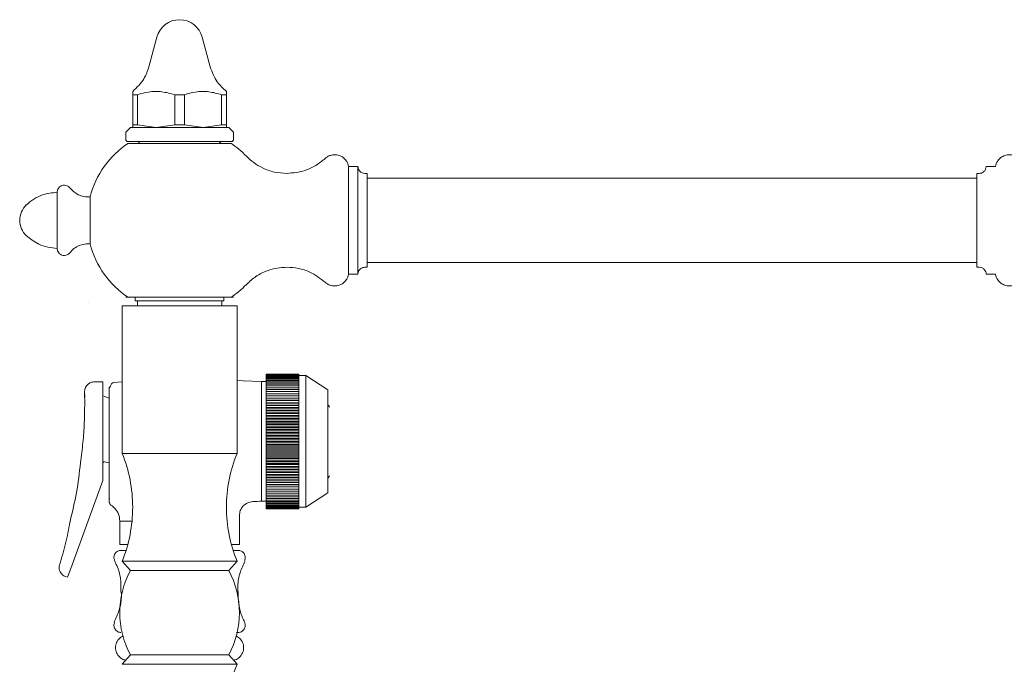
# Model space of a CAD drawing. Units: inches. Extents: x 3.4 to 54.7, y 6.5 to 51.3.
# Drawn here: x 34.4 to 42.7, y 15.8 to 21.2 of the extents above; entities that cross this region are included whole.
import ezdxf

# ---------------------------------------------------------------- set-up
doc = ezdxf.new("R2010")
doc.units = ezdxf.units.IN
doc.header["$LTSCALE"] = 2
doc.header["$MEASUREMENT"] = 0
doc.layers.add('WATERWORKS FITTING', color=7, linetype='Continuous', lineweight=9)

# ---------------------------------------------------------------- blocks, each defined once
blk = doc.blocks.new('JUMK48 SIDE')
at = {"layer": 'WATERWORKS FITTING'}
for p, q in [((-0.2569, 9.1363), (-0.1901, 9.3856)), ((0.1901, 9.3856), (0.2569, 9.1363)), ((-0.3937, 8.9016), (-0.3531, 8.9016)), ((-0.3937, 8.6487), (-0.3937, 8.9016)), ((-0.3531, 8.9016), (-0.3531, 8.6487)), ((-0.0406, 8.6487), (-0.0406, 8.9016)), ((-0.0406, 8.9016), (0.0406, 8.9016)), ((0.0406, 8.9016), (0.0406, 8.6487)), ((0.3531, 8.6487), (0.3531, 8.9016)), ((0.3531, 8.9016), (0.3937, 8.9016)), ((0.3937, 8.9016), (0.3937, 8.6487)), ((-0.4528, 8.5866), (-0.4134, 8.626)), ((-0.4134, 8.626), (0.4134, 8.626)), ((-0.3937, 8.6487), (-0.3531, 8.6487)), ((-0.3937, 8.626), (-0.3937, 8.6487)), ((-0.3531, 8.6487), (-0.1969, 8.626)), ((-0.1969, 8.626), (-0.0406, 8.6487)), ((-0.0406, 8.6487), (0.0406, 8.6487)), ((0.0406, 8.6487), (0.1969, 8.626)), ((0.1969, 8.626), (0.3531, 8.6487)), ((0.3531, 8.6487), (0.3937, 8.6487)), ((0.3937, 8.6487), (0.3937, 8.626)), ((0.4134, 8.626), (0.4528, 8.5866)), ((-0.4528, 8.5197), (-0.4528, 8.5866)), ((-0.4409, 8.5079), (-0.4528, 8.5197)), ((0.4528, 8.5197), (0.4409, 8.5079)), ((0.4528, 8.5866), (0.4528, 8.5197)), ((0.4409, 8.5079), (-0.4409, 8.5079)), ((-0.3327, 8.5079), (-0.3482, 8.4924)), ((0.3482, 8.4924), (0.3327, 8.5079)), ((1.4192, 7.3938), (1.4192, 8.2993)), ((1.498, 8.2993), (1.4192, 8.2993)), ((1.498, 8.2993), (1.498, 7.3938)), ((6.8523, 8.2993), (6.7736, 8.2993)), ((1.5767, 8.2403), (1.557, 8.2403)), ((1.5767, 8.2403), (1.5767, 7.4529)), ((6.6948, 8.2009), (1.5767, 8.2009)), ((6.6948, 7.4529), (6.6948, 8.2403)), ((6.7145, 8.2403), (6.6948, 8.2403)), ((-1.0278, 8.0828), (-1.0278, 7.6104)), ((-0.7522, 8.0434), (-0.7522, 7.8466)), ((-0.7522, 7.6497), (-0.7522, 7.8466)), ((1.557, 7.4529), (1.5767, 7.4529)), ((1.5767, 7.4922), (6.6948, 7.4922)), ((6.6948, 7.4529), (6.7145, 7.4529)), ((1.4192, 7.3938), (1.498, 7.3938)), ((6.7736, 7.3938), (6.8523, 7.3938)), ((-0.4528, 7.2008), (0.4528, 7.2008)), ((-0.372, 7.1693), (-0.372, 7.2008)), ((0.372, 7.2008), (0.372, 7.1693)), ((-0.7688, 7.155), (-0.7688, 7.155)), ((-0.4823, 7.1299), (-0.4823, 5.8898)), ((-0.4823, 7.1299), (0.4823, 7.1299)), ((0.372, 7.1693), (-0.372, 7.1693)), ((-0.3543, 7.1299), (-0.3543, 7.1693)), ((0.3543, 7.1693), (0.3543, 7.1299)), ((0.4823, 5.8898), (0.4823, 7.1299)), ((0.7264, 6.556), (1.002, 6.556)), ((0.7264, 6.5549), (0.7264, 6.556)), ((0.7264, 6.5549), (1.002, 6.5549)), ((0.7264, 6.5526), (0.7264, 6.5549)), ((0.7264, 6.5526), (1.002, 6.5526)), ((0.7264, 6.5492), (0.7264, 6.5526)), ((0.7264, 6.5492), (1.002, 6.5492)), ((0.7264, 6.5446), (0.7264, 6.5492)), ((0.7264, 6.5446), (1.002, 6.5446)), ((0.7264, 6.539), (0.7264, 6.5446)), ((0.7264, 6.539), (1.002, 6.539)), ((0.7264, 6.5322), (0.7264, 6.539)), ((1.002, 6.556), (1.002, 6.5549)), ((1.002, 6.5549), (1.002, 6.5526)), ((1.002, 6.5526), (1.002, 6.5492)), ((1.002, 6.5492), (1.002, 6.5446)), ((1.002, 6.5446), (1.002, 6.539)), ((1.002, 6.5433), (1.061, 6.5433)), ((1.002, 6.539), (1.002, 6.5322)), ((1.061, 5.437), (1.061, 6.5433)), ((1.061, 6.5433), (1.2461, 6.4232)), ((-0.7688, 6.47), (-0.7688, 6.47)), ((-0.6438, 6.4896), (-0.7194, 6.4896)), ((-0.7194, 6.4869), (-0.7194, 6.4868)), ((-0.6438, 6.4896), (-0.6438, 6.3817)), ((-0.4823, 6.4896), (-0.5539, 6.4849)), ((0.689, 5.4882), (0.689, 6.4921)), ((0.689, 6.4921), (0.7264, 6.4921)), ((0.7264, 6.5322), (1.002, 6.5322)), ((0.7264, 6.5244), (0.7264, 6.5322)), ((0.7264, 6.5244), (1.002, 6.5244)), ((0.7264, 6.5155), (0.7264, 6.5244)), ((0.7264, 6.5155), (1.002, 6.5155)), ((0.7264, 6.5055), (0.7264, 6.5155)), ((0.7264, 6.5055), (1.002, 6.5055)), ((0.7264, 6.4945), (0.7264, 6.5055)), ((0.7264, 6.4945), (1.002, 6.4945)), ((0.7264, 6.4824), (0.7264, 6.4945)), ((0.7264, 6.4824), (1.002, 6.4824)), ((0.7264, 6.4694), (0.7264, 6.4824)), ((0.7264, 6.4694), (1.002, 6.4694)), ((0.7264, 6.4554), (0.7264, 6.4694)), ((0.7264, 6.4554), (1.002, 6.4554)), ((0.7264, 6.4405), (0.7264, 6.4554)), ((1.002, 6.5322), (1.002, 6.5244)), ((1.002, 6.5244), (1.002, 6.5155)), ((1.002, 6.5155), (1.002, 6.5055)), ((1.002, 6.5055), (1.002, 6.4945)), ((1.002, 6.4945), (1.002, 6.4824)), ((1.002, 6.4824), (1.002, 6.4694)), ((1.002, 6.4694), (1.002, 6.4554)), ((1.002, 6.4554), (1.002, 6.4405)), ((-0.7981, 6.4087), (-0.7981, 6.4065)), ((-0.7977, 6.3929), (-0.7981, 6.4065)), ((-0.7971, 6.3579), (-0.7981, 6.4064)), ((-0.7964, 6.3948), (-0.7977, 6.3929)), ((-0.7964, 6.3948), (-0.7977, 6.3948)), ((-0.7977, 6.3929), (-0.7968, 6.3097)), ((-0.5906, 6.3531), (-0.6374, 6.3693)), ((0.7264, 6.4405), (1.002, 6.4405)), ((0.7264, 6.4246), (0.7264, 6.4405)), ((0.7264, 6.4246), (1.002, 6.4246)), ((0.7264, 6.4079), (0.7264, 6.4246)), ((0.7264, 6.4079), (1.002, 6.4079)), ((0.7264, 6.3904), (0.7264, 6.4079)), ((0.7264, 6.3904), (1.002, 6.3904)), ((0.7264, 6.3724), (0.7264, 6.3904)), ((0.7264, 6.3724), (1.002, 6.3724)), ((0.7264, 6.372), (0.7264, 6.3724)), ((0.7264, 6.372), (1.002, 6.372)), ((0.7264, 6.3541), (0.7264, 6.372)), ((1.002, 6.4405), (1.002, 6.4246)), ((1.002, 6.4246), (1.002, 6.4079)), ((1.002, 6.4079), (1.002, 6.3904)), ((1.002, 6.3904), (1.002, 6.3724)), ((1.002, 6.3724), (1.002, 6.372)), ((1.002, 6.372), (1.002, 6.3541)), ((1.2461, 5.5571), (1.2461, 6.4232)), ((0.7264, 6.3541), (1.002, 6.3541)), ((0.7264, 6.3529), (0.7264, 6.3541)), ((0.7264, 6.3529), (1.002, 6.3529)), ((0.7264, 6.335), (0.7264, 6.3529)), ((0.7264, 6.335), (1.002, 6.335)), ((0.7264, 6.333), (0.7264, 6.335)), ((0.7264, 6.333), (1.002, 6.333)), ((0.7264, 6.3153), (0.7264, 6.333)), ((0.7264, 6.3153), (1.002, 6.3153)), ((0.7264, 6.3125), (0.7264, 6.3153)), ((0.7264, 6.3125), (1.002, 6.3125)), ((0.7264, 6.2949), (0.7264, 6.3125)), ((0.7264, 6.2949), (1.002, 6.2949)), ((0.7264, 6.2913), (0.7264, 6.2949)), ((0.7264, 6.2913), (1.002, 6.2913)), ((0.7264, 6.2739), (0.7264, 6.2913)), ((1.002, 6.3541), (1.002, 6.3529)), ((1.002, 6.3529), (1.002, 6.335)), ((1.002, 6.335), (1.002, 6.333)), ((1.002, 6.333), (1.002, 6.3153)), ((1.002, 6.3153), (1.002, 6.3125)), ((1.002, 6.3125), (1.002, 6.2949)), ((1.002, 6.2949), (1.002, 6.2913)), ((1.002, 6.2913), (1.002, 6.2739)), ((0.7264, 6.2739), (1.002, 6.2739)), ((0.7264, 6.2695), (0.7264, 6.2739)), ((0.7264, 6.2695), (1.002, 6.2695)), ((0.7264, 6.2523), (0.7264, 6.2695)), ((0.7264, 6.2523), (1.002, 6.2523)), ((0.7264, 6.2471), (0.7264, 6.2523)), ((0.7264, 6.2471), (1.002, 6.2471)), ((0.7264, 6.2302), (0.7264, 6.2471)), ((0.7264, 6.2302), (1.002, 6.2302)), ((0.7264, 6.2242), (0.7264, 6.2302)), ((0.7264, 6.2242), (1.002, 6.2242)), ((0.7264, 6.2076), (0.7264, 6.2242)), ((0.7264, 6.2076), (1.002, 6.2076)), ((0.7264, 6.2009), (0.7264, 6.2076)), ((1.002, 6.2739), (1.002, 6.2695)), ((1.002, 6.2695), (1.002, 6.2523)), ((1.002, 6.2523), (1.002, 6.2471)), ((1.002, 6.2471), (1.002, 6.2302)), ((1.002, 6.2302), (1.002, 6.2242)), ((1.002, 6.2242), (1.002, 6.2076)), ((1.002, 6.2076), (1.002, 6.2009)), ((0.7264, 6.2009), (1.002, 6.2009)), ((0.7264, 6.1845), (0.7264, 6.2009)), ((0.7264, 6.1845), (1.002, 6.1845)), ((0.7264, 6.1771), (0.7264, 6.1845)), ((0.7264, 6.1771), (1.002, 6.1771)), ((0.7264, 6.1611), (0.7264, 6.1771)), ((0.7264, 6.1611), (1.002, 6.1611)), ((0.7264, 6.1529), (0.7264, 6.1611)), ((0.7264, 6.1529), (1.002, 6.1529)), ((0.7264, 6.1373), (0.7264, 6.1529)), ((0.7264, 6.1373), (1.002, 6.1373)), ((0.7264, 6.1285), (0.7264, 6.1373)), ((0.7264, 6.1285), (1.002, 6.1285)), ((0.7264, 6.1132), (0.7264, 6.1285)), ((1.002, 6.2009), (1.002, 6.1845)), ((1.002, 6.1845), (1.002, 6.1771)), ((1.002, 6.1771), (1.002, 6.1611)), ((1.002, 6.1611), (1.002, 6.1529)), ((1.002, 6.1529), (1.002, 6.1373)), ((1.002, 6.1373), (1.002, 6.1285)), ((1.002, 6.1285), (1.002, 6.1132)), ((0.7264, 6.1132), (1.002, 6.1132)), ((0.7264, 6.1037), (0.7264, 6.1132)), ((0.7264, 6.1037), (1.002, 6.1037)), ((0.7264, 6.0889), (0.7264, 6.1037)), ((0.7264, 6.0889), (1.002, 6.0889)), ((0.7264, 6.0787), (0.7264, 6.0889)), ((0.7264, 6.0787), (1.002, 6.0787)), ((0.7264, 6.0644), (0.7264, 6.0787)), ((0.7264, 6.0644), (1.002, 6.0644)), ((0.7264, 6.0535), (0.7264, 6.0644)), ((0.7264, 6.0535), (1.002, 6.0535)), ((0.7264, 6.0397), (0.7264, 6.0535)), ((0.7264, 6.0397), (1.002, 6.0397)), ((0.7264, 6.0282), (0.7264, 6.0397)), ((1.002, 6.1132), (1.002, 6.1037)), ((1.002, 6.1037), (1.002, 6.0889)), ((1.002, 6.0889), (1.002, 6.0787)), ((1.002, 6.0787), (1.002, 6.0644)), ((1.002, 6.0535), (1.002, 6.0644)), ((1.002, 6.0535), (1.002, 6.0397)), ((1.002, 6.0282), (1.002, 6.0397)), ((0.7264, 6.0282), (1.002, 6.0282)), ((0.7264, 6.015), (0.7264, 6.0282)), ((0.7264, 6.0029), (0.7264, 6.015)), ((0.7264, 6.015), (1.002, 6.015)), ((0.7264, 6.0029), (1.002, 6.0029)), ((0.7264, 5.9902), (0.7264, 6.0029)), ((0.7264, 5.9902), (1.002, 5.9902)), ((0.7264, 5.9775), (0.7264, 5.9902)), ((0.7264, 5.9775), (1.002, 5.9775)), ((0.7264, 5.9653), (0.7264, 5.9775)), ((0.7264, 5.9653), (1.002, 5.9653)), ((0.7264, 5.9653), (0.7264, 5.9521)), ((1.002, 6.0282), (1.002, 6.015)), ((1.002, 6.0029), (1.002, 6.015)), ((1.002, 6.0029), (1.002, 5.9902)), ((1.002, 5.9775), (1.002, 5.9902)), ((1.002, 5.9775), (1.002, 5.9653)), ((1.002, 5.9653), (1.002, 5.9521)), ((-0.5906, 5.9407), (-0.5906, 5.5571)), ((-0.4823, 5.8898), (0.4823, 5.8898)), ((1.002, 5.9521), (0.7264, 5.9521)), ((0.7264, 5.9406), (0.7264, 5.9521)), ((1.002, 5.9406), (0.7264, 5.9406)), ((0.7264, 5.9268), (0.7264, 5.9406)), ((1.002, 5.9268), (0.7264, 5.9268)), ((0.7264, 5.9159), (0.7264, 5.9268)), ((1.002, 5.9159), (0.7264, 5.9159)), ((0.7264, 5.9016), (0.7264, 5.9159)), ((1.002, 5.9016), (0.7264, 5.9016)), ((0.7264, 5.8914), (0.7264, 5.9016)), ((1.002, 5.8914), (0.7264, 5.8914)), ((0.7264, 5.8766), (0.7264, 5.8914)), ((1.002, 5.8766), (0.7264, 5.8766)), ((0.7264, 5.8671), (0.7264, 5.8766)), ((1.002, 5.9521), (1.002, 5.9406)), ((1.002, 5.9406), (1.002, 5.9268)), ((1.002, 5.9268), (1.002, 5.9159)), ((1.002, 5.9159), (1.002, 5.9016)), ((1.002, 5.9016), (1.002, 5.8914)), ((1.002, 5.8914), (1.002, 5.8766)), ((1.002, 5.8766), (1.002, 5.8671)), ((-0.6438, 5.6628), (-0.6438, 5.8495)), ((-0.643, 5.8122), (-0.6425, 5.8129)), ((-0.6319, 5.8178), (-0.6339, 5.818)), ((-0.6319, 5.8178), (-0.5906, 5.809)), ((1.002, 5.8671), (0.7264, 5.8671)), ((0.7264, 5.8519), (0.7264, 5.8671)), ((1.002, 5.8519), (0.7264, 5.8519)), ((0.7264, 5.843), (0.7264, 5.8519)), ((1.002, 5.843), (0.7264, 5.843)), ((0.7264, 5.8274), (0.7264, 5.843)), ((1.002, 5.8274), (0.7264, 5.8274)), ((0.7264, 5.8192), (0.7264, 5.8274)), ((1.002, 5.8192), (0.7264, 5.8192)), ((0.7264, 5.8032), (0.7264, 5.8192)), ((1.002, 5.8032), (0.7264, 5.8032)), ((0.7264, 5.7958), (0.7264, 5.8032)), ((1.002, 5.7958), (0.7264, 5.7958)), ((0.7264, 5.7794), (0.7264, 5.7958)), ((1.002, 5.8519), (1.002, 5.8671)), ((1.002, 5.8519), (1.002, 5.843)), ((1.002, 5.843), (1.002, 5.8274)), ((1.002, 5.8274), (1.002, 5.8192)), ((1.002, 5.8192), (1.002, 5.8032)), ((1.002, 5.8032), (1.002, 5.7958)), ((1.002, 5.7958), (1.002, 5.7794)), ((1.002, 5.7794), (0.7264, 5.7794)), ((0.7264, 5.7728), (0.7264, 5.7794)), ((1.002, 5.7728), (0.7264, 5.7728)), ((0.7264, 5.7561), (0.7264, 5.7728)), ((1.002, 5.7561), (0.7264, 5.7561)), ((0.7264, 5.7502), (0.7264, 5.7561)), ((1.002, 5.7502), (0.7264, 5.7502)), ((0.7264, 5.7332), (0.7264, 5.7502)), ((1.002, 5.7332), (0.7264, 5.7332)), ((0.7264, 5.728), (0.7264, 5.7332)), ((1.002, 5.728), (0.7264, 5.728)), ((0.7264, 5.7108), (0.7264, 5.728)), ((1.002, 5.7108), (0.7264, 5.7108)), ((0.7264, 5.7064), (0.7264, 5.7108)), ((1.002, 5.7064), (0.7264, 5.7064)), ((0.7264, 5.689), (0.7264, 5.7064)), ((1.002, 5.7794), (1.002, 5.7728)), ((1.002, 5.7728), (1.002, 5.7561)), ((1.002, 5.7561), (1.002, 5.7502)), ((1.002, 5.7502), (1.002, 5.7332)), ((1.002, 5.7332), (1.002, 5.728)), ((1.002, 5.728), (1.002, 5.7108)), ((1.002, 5.7108), (1.002, 5.7064)), ((1.002, 5.7064), (1.002, 5.689)), ((-0.6438, 5.6628), (-0.9131, 4.9229)), ((1.002, 5.689), (0.7264, 5.689)), ((0.7264, 5.6854), (0.7264, 5.689)), ((1.002, 5.6854), (0.7264, 5.6854)), ((0.7264, 5.6678), (0.7264, 5.6854)), ((1.002, 5.6678), (0.7264, 5.6678)), ((0.7264, 5.665), (0.7264, 5.6678)), ((1.002, 5.665), (0.7264, 5.665)), ((0.7264, 5.6473), (0.7264, 5.665)), ((1.002, 5.6473), (0.7264, 5.6473)), ((0.7264, 5.6453), (0.7264, 5.6473)), ((1.002, 5.6453), (0.7264, 5.6453)), ((0.7264, 5.6274), (0.7264, 5.6453)), ((1.002, 5.6274), (0.7264, 5.6274)), ((0.7264, 5.6262), (0.7264, 5.6274)), ((1.002, 5.6262), (0.7264, 5.6262)), ((0.7264, 5.6083), (0.7264, 5.6262)), ((1.002, 5.689), (1.002, 5.6854)), ((1.002, 5.6854), (1.002, 5.6678)), ((1.002, 5.6678), (1.002, 5.665)), ((1.002, 5.665), (1.002, 5.6473)), ((1.002, 5.6473), (1.002, 5.6453)), ((1.002, 5.6453), (1.002, 5.6274)), ((1.002, 5.6274), (1.002, 5.6262)), ((1.002, 5.6262), (1.002, 5.6083)), ((1.002, 5.6083), (0.7264, 5.6083)), ((0.7264, 5.6079), (0.7264, 5.6083)), ((1.002, 5.6079), (0.7264, 5.6079)), ((0.7264, 5.5899), (0.7264, 5.6079)), ((1.002, 5.5899), (0.7264, 5.5899)), ((0.7264, 5.5724), (0.7264, 5.5899)), ((1.002, 5.5724), (0.7264, 5.5724)), ((0.7264, 5.5557), (0.7264, 5.5724)), ((1.002, 5.5557), (0.7264, 5.5557)), ((0.7264, 5.5398), (0.7264, 5.5557)), ((1.002, 5.6083), (1.002, 5.6079)), ((1.002, 5.6079), (1.002, 5.5899)), ((1.002, 5.5899), (1.002, 5.5724)), ((1.002, 5.5724), (1.002, 5.5557)), ((1.002, 5.5557), (1.002, 5.5398)), ((1.2461, 5.5571), (1.061, 5.437)), ((-0.5879, 5.5038), (-0.5906, 5.5177)), ((0.7264, 5.4882), (0.689, 5.4882)), ((1.002, 5.5398), (0.7264, 5.5398)), ((0.7264, 5.5249), (0.7264, 5.5398)), ((1.002, 5.5249), (0.7264, 5.5249)), ((0.7264, 5.5109), (0.7264, 5.5249)), ((1.002, 5.5109), (0.7264, 5.5109)), ((0.7264, 5.4979), (0.7264, 5.5109)), ((1.002, 5.4979), (0.7264, 5.4979)), ((0.7264, 5.4859), (0.7264, 5.4979)), ((1.002, 5.4859), (0.7264, 5.4859)), ((0.7264, 5.4748), (0.7264, 5.4859)), ((1.002, 5.4748), (0.7264, 5.4748)), ((0.7264, 5.4649), (0.7264, 5.4748)), ((1.002, 5.4649), (0.7264, 5.4649)), ((0.7264, 5.4559), (0.7264, 5.4649)), ((1.002, 5.5398), (1.002, 5.5249)), ((1.002, 5.5249), (1.002, 5.5109)), ((1.002, 5.5109), (1.002, 5.4979)), ((1.002, 5.4979), (1.002, 5.4859)), ((1.002, 5.4859), (1.002, 5.4748)), ((1.002, 5.4748), (1.002, 5.4649)), ((1.002, 5.4649), (1.002, 5.4559)), ((1.002, 5.4559), (0.7264, 5.4559)), ((0.7264, 5.4481), (0.7264, 5.4559)), ((1.002, 5.4481), (0.7264, 5.4481)), ((0.7264, 5.4413), (0.7264, 5.4481)), ((1.002, 5.4413), (0.7264, 5.4413)), ((0.7264, 5.4357), (0.7264, 5.4413)), ((1.002, 5.4357), (0.7264, 5.4357)), ((0.7264, 5.4311), (0.7264, 5.4357)), ((1.002, 5.4311), (0.7264, 5.4311)), ((0.7264, 5.4277), (0.7264, 5.4311)), ((1.002, 5.4277), (0.7264, 5.4277)), ((0.7264, 5.4254), (0.7264, 5.4277)), ((1.002, 5.4254), (0.7264, 5.4254)), ((0.7264, 5.4243), (0.7264, 5.4254)), ((1.002, 5.4243), (0.7264, 5.4243)), ((1.002, 5.4559), (1.002, 5.4481)), ((1.002, 5.4481), (1.002, 5.4413)), ((1.002, 5.4413), (1.002, 5.4357)), ((1.061, 5.437), (1.002, 5.437)), ((1.002, 5.4357), (1.002, 5.4311)), ((1.002, 5.4311), (1.002, 5.4277)), ((1.002, 5.4277), (1.002, 5.4254)), ((1.002, 5.4254), (1.002, 5.4243)), ((-0.502, 5.3209), (-0.502, 5.124)), ((-0.3993, 5.3209), (-0.502, 5.3209)), ((0.502, 5.124), (0.502, 5.3662)), ((-0.4352, 5.124), (-0.502, 5.124)), ((0.502, 5.124), (0.4352, 5.124)), ((-0.4823, 4.9843), (-0.4134, 4.9055)), ((0.4823, 4.9843), (-0.4823, 4.9843)), ((0.4134, 4.9055), (0.4823, 4.9843)), ((-0.9401, 4.8489), (-0.9131, 4.9229)), ((0.4134, 4.9055), (-0.4134, 4.9055)), ((-0.9401, 4.8489), (-0.96, 4.8562)), ((-0.96, 4.8561), (-0.9401, 4.8489)), ((0.4776, 4.3858), (0.4921, 4.3858)), ((-0.4134, 4.1969), (-0.4823, 4.1181)), ((-0.4134, 4.1969), (0.4134, 4.1969)), ((0.4823, 4.1181), (0.4134, 4.1969)), ((0.4823, 4.1181), (-0.4823, 4.1181))]:
    blk.add_line(p, q, dxfattribs=at)
at = {"layer": 'WATERWORKS FITTING', "flags": 128}
for points in [[(0.689, 6.4921), (0.5337, 6.4998), (0.4823, 6.5018)], [(-0.643, 5.8122), (-0.6436, 5.8103), (-0.6438, 5.8081)]]:
    blk.add_lwpolyline(points, dxfattribs=at)
at = {"layer": 'WATERWORKS FITTING'}
for centre, radius, start, end in [((0, 9.3346), 0.1969, 90, 165), ((0, 9.3346), 0.1969, 15, 90), ((0, 7.8466), 0.7776, 123.52346, 165.33515), ((0, 7.8466), 0.7776, 43.86117, 56.49105), ((-1.1656, 7.8466), 0.1772, 133.40083, 180), ((-1.1656, 7.8466), 0.1772, 180, 226.59917), ((0, 7.8466), 0.7776, 194.66485, 236.49105), ((0, 7.8466), 0.7776, 303.52346, 316.13883), ((-0.7194, 6.4087), 0.0787, 128.74198, 180), ((-0.7268, 6.3946), 0.0709, 179.85139, 181.34546), ((-1.595, 5.437), 1.2013, 360, 22.14041), ((1.595, 5.437), 1.2013, 157.85959, 180), ((-0.7538, 5.8017), 0.0787, 172.00694, 174.29566), ((-0.7538, 5.8017), 0.0787, 171.9126, 172.00694), ((-0.7497, 5.8314), 0.0787, 172.3892, 172.48196), ((-0.634, 5.8081), 0.00984, 89.63356, 155.81904), ((0.1248, 15.3145), 9.8425, 272.85035, 273.28624), ((-1.595, 5.437), 1.2013, 337.85959, 360), ((1.595, 5.437), 1.2013, 180, 202.14041), ((-0.8432, 5.2985), 0.0787, 165.03259, 170.56125), ((-0.9331, 4.9302), 0.0787, 161.93319, 180), ((-0.9331, 4.9302), 0.0787, 180, 250), ((0.2454, 4.5512), 0.748, 151.72629, 208.27371), ((-0.2454, 4.5512), 0.748, 331.72629, 28.27371), ((1.595, 3.6654), 1.2013, 157.85959, 180)]:
    blk.add_arc(centre, radius, start, end, dxfattribs=at)
for points, knots in [([(-0.3937, 8.9289), (-0.3589, 8.962), (-0.297, 9.0208), (-0.2691, 9.1012), (-0.2569, 9.1363)], [0, 0, 0, 0, 0.562428, 1, 1, 1, 1]), ([(0.2569, 9.1363), (0.2735, 9.0917), (0.3031, 9.0116), (0.3659, 8.9542), (0.3937, 8.9289)], [0, 0, 0, 0, 0.557569, 1, 1, 1, 1]), ([(-0.3937, 8.9016), (-0.3937, 8.9089), (-0.3937, 8.9238), (-0.3937, 8.9272), (-0.3937, 8.9289)], [0, 0, 0, 0, 0.496913, 1, 1, 1, 1]), ([(-0.0406, 8.9016), (-0.0761, 8.9114), (-0.1484, 8.9313), (-0.2553, 8.9288), (-0.3225, 8.9101), (-0.3531, 8.9016)], [0, 0, 0, 0, 0.345261, 0.702369, 1, 1, 1, 1]), ([(0.3531, 8.9016), (0.3176, 8.9114), (0.2453, 8.9313), (0.1384, 8.9288), (0.0712, 8.9101), (0.0406, 8.9016)], [0, 0, 0, 0, 0.3452613, 0.7023687, 1, 1, 1, 1]), ([(0.3937, 8.9289), (0.3937, 8.9272), (0.3937, 8.9239), (0.3937, 8.9091), (0.3937, 8.9016)], [0, 0, 0, 0, 0.495204, 1, 1, 1, 1]), ([(0, 8.4924), (-0.0487, 8.4924), (-0.146, 8.4924), (-0.276, 8.4924), (-0.373, 8.4924), (-0.428, 8.4924), (-0.4277, 8.4924), (-0.4275, 8.4924)], [0, 0, 0, 0, 0.214829, 0.429658, 0.644487, 0.859316, 1, 1, 1, 1]), ([(0.4275, 8.4924), (0.429, 8.4924), (0.435, 8.4924), (0.3947, 8.4924), (0.3109, 8.4924), (0.189, 8.4924), (0.0789, 8.4924), (0.0152, 8.4924), (0, 8.4924)], [0, 0, 0, 0, 0.07424, 0.288865, 0.503491, 0.718116, 0.932742, 1, 1, 1, 1]), ([(0.9013, 8.2403), (0.8661, 8.2425), (0.7949, 8.2471), (0.7008, 8.2818), (0.6214, 8.3282), (0.5807, 8.3664), (0.5606, 8.3854)], [0, 0, 0, 0, 0.277487, 0.560609, 0.782513, 1, 1, 1, 1]), ([(1.2225, 8.3663), (1.1971, 8.3456), (1.146, 8.3038), (1.0379, 8.2533), (0.9529, 8.2452), (0.9013, 8.2403)], [0, 0, 0, 0, 0.278248, 0.561355, 1, 1, 1, 1]), ([(1.2225, 8.3663), (1.2287, 8.3714), (1.2419, 8.3822), (1.269, 8.3942), (1.3032, 8.3998), (1.3415, 8.3935), (1.3758, 8.3751), (1.3994, 8.3499), (1.4136, 8.3238), (1.4174, 8.3072), (1.4192, 8.2993)], [0, 0, 0, 0, 0.095633, 0.201273, 0.346708, 0.5, 0.653292, 0.798727, 0.904367, 1, 1, 1, 1]), ([(6.8523, 8.2993), (6.8541, 8.3072), (6.858, 8.3238), (6.8721, 8.3499), (6.8958, 8.3751), (6.93, 8.3935), (6.9684, 8.3998), (7.0026, 8.3942), (7.0296, 8.3822), (7.0428, 8.3714), (7.0491, 8.3663)], [0, 0, 0, 0, 0.095634, 0.201274, 0.346709, 0.500001, 0.653293, 0.798726, 0.904367, 1, 1, 1, 1]), ([(1.557, 8.2403), (1.5487, 8.2413), (1.5312, 8.2435), (1.5114, 8.2595), (1.4999, 8.2793), (1.4986, 8.2928), (1.498, 8.2993)], [0, 0, 0, 0, 0.270261, 0.562429, 0.789736, 1, 1, 1, 1]), ([(6.7736, 8.2993), (6.7725, 8.291), (6.7704, 8.2736), (6.7544, 8.2537), (6.7345, 8.2422), (6.721, 8.2409), (6.7145, 8.2403)], [0, 0, 0, 0, 0.270262, 0.56243, 0.789739, 1, 1, 1, 1]), ([(-1.0278, 8.0828), (-1.0275, 8.0873), (-1.0269, 8.0968), (-1.0208, 8.1126), (-1.0083, 8.1286), (-0.9884, 8.1401), (-0.9656, 8.1432), (-0.9459, 8.1383), (-0.9315, 8.1295), (-0.9251, 8.1224), (-0.9221, 8.119)], [0, 0, 0, 0, 0.091587, 0.196224, 0.342573, 0.5, 0.657427, 0.803776, 0.908413, 1, 1, 1, 1]), ([(-0.7666, 8.0429), (-0.7831, 8.0442), (-0.8166, 8.0467), (-0.8732, 8.0692), (-0.9037, 8.1002), (-0.9221, 8.119)], [0, 0, 0, 0, 0.277389, 0.562014, 1, 1, 1, 1]), ([(-1.2873, 7.9753), (-1.2669, 7.9924), (-1.2257, 8.0268), (-1.1386, 8.0694), (-1.0697, 8.0777), (-1.0278, 8.0828)], [0, 0, 0, 0, 0.2783323, 0.5612901, 1, 1, 1, 1]), ([(-0.7666, 8.0429), (-0.7639, 8.0429), (-0.7591, 8.043), (-0.7543, 8.0433), (-0.7522, 8.0434)], [0, 0, 0, 0, 0.56, 1, 1, 1, 1]), ([(-1.0278, 7.6104), (-1.0543, 7.6127), (-1.1078, 7.6175), (-1.1995, 7.649), (-1.2541, 7.6918), (-1.2873, 7.7179)], [0, 0, 0, 0, 0.278332, 0.56129, 1, 1, 1, 1]), ([(-0.9221, 7.5741), (-0.9251, 7.5708), (-0.9315, 7.5636), (-0.9459, 7.5549), (-0.9656, 7.55), (-0.9884, 7.5531), (-1.0083, 7.5646), (-1.0208, 7.5806), (-1.0269, 7.5963), (-1.0275, 7.6059), (-1.0278, 7.6104)], [0, 0, 0, 0, 0.091587, 0.196224, 0.342573, 0.5, 0.657427, 0.803776, 0.908413, 1, 1, 1, 1]), ([(-0.9221, 7.5741), (-0.911, 7.5864), (-0.8885, 7.6112), (-0.836, 7.6422), (-0.7928, 7.6472), (-0.7666, 7.6503)], [0, 0, 0, 0, 0.277389, 0.562014, 1, 1, 1, 1]), ([(-0.7522, 7.6497), (-0.7549, 7.6499), (-0.7597, 7.6502), (-0.7645, 7.6502), (-0.7666, 7.6503)], [0, 0, 0, 0, 0.56, 1, 1, 1, 1]), ([(0.5606, 7.3078), (0.5867, 7.3316), (0.6393, 7.3797), (0.7294, 7.4236), (0.818, 7.4487), (0.8737, 7.4515), (0.9013, 7.4529)], [0, 0, 0, 0, 0.277487, 0.560609, 0.782513, 1, 1, 1, 1]), ([(0.9013, 7.4529), (0.9339, 7.4508), (0.9998, 7.4467), (1.1134, 7.4102), (1.1812, 7.3584), (1.2225, 7.3269)], [0, 0, 0, 0, 0.278248, 0.561355, 1, 1, 1, 1]), ([(1.498, 7.3938), (1.499, 7.4022), (1.5012, 7.4196), (1.5172, 7.4394), (1.537, 7.4509), (1.5505, 7.4523), (1.557, 7.4529)], [0, 0, 0, 0, 0.270261, 0.562429, 0.789736, 1, 1, 1, 1]), ([(6.7145, 7.4529), (6.7229, 7.4518), (6.7403, 7.4497), (6.7601, 7.4337), (6.7716, 7.4138), (6.7729, 7.4003), (6.7736, 7.3938)], [0, 0, 0, 0, 0.2702585, 0.5624281, 0.7897353, 1, 1, 1, 1]), ([(1.4192, 7.3938), (1.4174, 7.3859), (1.4136, 7.3693), (1.3994, 7.3433), (1.3758, 7.318), (1.3415, 7.2997), (1.3032, 7.2933), (1.269, 7.2989), (1.2419, 7.3109), (1.2287, 7.3218), (1.2225, 7.3269)], [0, 0, 0, 0, 0.095633, 0.201273, 0.346708, 0.5, 0.653292, 0.798727, 0.904367, 1, 1, 1, 1]), ([(7.0491, 7.3269), (7.0428, 7.3218), (7.0296, 7.3109), (7.0026, 7.2989), (6.9684, 7.2933), (6.93, 7.2997), (6.8958, 7.318), (6.8721, 7.3433), (6.858, 7.3693), (6.8541, 7.3859), (6.8523, 7.3938)], [0, 0, 0, 0, 0.095633, 0.201274, 0.346707, 0.499999, 0.653292, 0.798726, 0.904366, 1, 1, 1, 1]), ([(0, 7.2008), (-0.0487, 7.2008), (-0.146, 7.2008), (-0.276, 7.2008), (-0.373, 7.2008), (-0.428, 7.2008), (-0.4276, 7.2008), (-0.4275, 7.2008)], [0, 0, 0, 0, 0.2148646, 0.4297291, 0.6445937, 0.8594582, 1, 1, 1, 1]), ([(0, 7.2008), (-0.0487, 7.2008), (-0.146, 7.2008), (-0.276, 7.2008), (-0.373, 7.2008), (-0.428, 7.2008), (-0.4276, 7.2008), (-0.4275, 7.2008)], [0, 0, 0, 0, 0.214865, 0.429729, 0.644594, 0.859458, 1, 1, 1, 1]), ([(0.4275, 7.2008), (0.429, 7.2008), (0.4349, 7.2008), (0.3947, 7.2008), (0.3109, 7.2008), (0.189, 7.2008), (0.0789, 7.2008), (0.0152, 7.2008), (0, 7.2008)], [0, 0, 0, 0, 0.074087, 0.288748, 0.503409, 0.71807, 0.93273, 1, 1, 1, 1]), ([(0.4275, 7.2008), (0.429, 7.2008), (0.4349, 7.2008), (0.3947, 7.2008), (0.3109, 7.2008), (0.189, 7.2008), (0.0789, 7.2008), (0.0152, 7.2008), (0, 7.2008)], [0, 0, 0, 0, 0.074087, 0.288748, 0.503409, 0.71807, 0.93273, 1, 1, 1, 1]), ([(-0.7166, 6.4896), (-0.7215, 6.4893), (-0.7315, 6.4888), (-0.7462, 6.4843), (-0.759, 6.478), (-0.7657, 6.472), (-0.7685, 6.4696)], [0, 0, 0, 0, 0.255436, 0.526416, 0.808853, 1, 1, 1, 1]), ([(-0.5539, 6.4849), (-0.5586, 6.4831), (-0.567, 6.4798), (-0.5762, 6.4647), (-0.5821, 6.4523), (-0.5838, 6.4487), (-0.585, 6.4462), (-0.5856, 6.4451), (-0.586, 6.4444), (-0.5863, 6.4437), (-0.5868, 6.4429), (-0.5877, 6.4416), (-0.5885, 6.441), (-0.5886, 6.4415), (-0.5886, 6.4418)], [0, 0, 0, 0, 0.442211, 0.78057, 0.833464, 0.870503, 0.883341, 0.88863, 0.893429, 0.898059, 0.902897, 0.914481, 0.95075, 1, 1, 1, 1]), ([(-0.6438, 6.0983), (-0.6438, 6.1246), (-0.6438, 6.178), (-0.6438, 6.2675), (-0.6438, 6.3373), (-0.6438, 6.3736), (-0.6438, 6.3817)], [0, 0, 0, 0, 0.252428, 0.512269, 0.891787, 1, 1, 1, 1]), ([(-0.5906, 6.4288), (-0.5906, 6.4318), (-0.5906, 6.4439), (-0.5906, 6.4477), (-0.5906, 6.44), (-0.5906, 6.4123), (-0.5906, 6.3645), (-0.5906, 6.2974), (-0.5906, 6.2152), (-0.5906, 6.1242), (-0.5906, 6.0312), (-0.5906, 5.9702), (-0.5906, 5.9407)], [0, 0, 0, 0, 0.032726, 0.132352, 0.231978, 0.338565, 0.450403, 0.565142, 0.680033, 0.792309, 0.899559, 1, 1, 1, 1]), ([(-0.7968, 6.3097), (-0.7975, 6.2551), (-0.799, 6.145), (-0.8106, 5.9791), (-0.8247, 5.8685), (-0.8318, 5.8128)], [0, 0, 0, 0, 0.327378, 0.660677, 1, 1, 1, 1]), ([(1.2409, 6.2976), (1.2434, 6.297), (1.2486, 6.2957), (1.2541, 6.2904), (1.2573, 6.2842), (1.2577, 6.2801), (1.2579, 6.2781)], [0, 0, 0, 0, 0.271932, 0.562, 0.788067, 1, 1, 1, 1]), ([(-0.6438, 5.8495), (-0.6438, 5.902), (-0.6438, 5.985), (-0.6438, 6.0679), (-0.6438, 6.0983)], [0, 0, 0, 0, 0.632703, 1, 1, 1, 1]), ([(-0.8322, 5.8094), (-0.8417, 5.7265), (-0.8608, 5.5611), (-0.8998, 5.3993), (-0.9193, 5.3186)], [0, 0, 0, 0, 0.500845, 1, 1, 1, 1]), ([(-0.643, 5.8122), (-0.643, 5.8122), (-0.6429, 5.8125), (-0.6426, 5.8129), (-0.6424, 5.8132)], [0, 0, 0, 0, 0.000802, 1, 1, 1, 1]), ([(-0.6357, 5.8178), (-0.6351, 5.8179), (-0.6339, 5.8181), (-0.6326, 5.8179), (-0.6319, 5.8178)], [0, 0, 0, 0, 0.4685904, 1, 1, 1, 1]), ([(1.2579, 5.7022), (1.2576, 5.6996), (1.257, 5.6943), (1.2525, 5.6881), (1.2469, 5.6841), (1.2428, 5.6831), (1.2409, 5.6827)], [0, 0, 0, 0, 0.271932, 0.562, 0.788067, 1, 1, 1, 1]), ([(-0.5906, 5.5177), (-0.5906, 5.5157), (-0.5906, 5.5115), (-0.5906, 5.4905), (-0.5906, 5.487), (-0.5906, 5.4853)], [0, 0, 0, 0, 0.3301031, 0.6697225, 1, 1, 1, 1]), ([(-0.5906, 5.4853), (-0.5903, 5.4821), (-0.5899, 5.4756), (-0.5862, 5.4664), (-0.5805, 5.4583), (-0.5754, 5.4543), (-0.5728, 5.4524)], [0, 0, 0, 0, 0.246145, 0.499997, 0.753851, 1, 1, 1, 1]), ([(0.502, 5.3662), (0.5035, 5.3806), (0.5067, 5.4106), (0.5325, 5.4496), (0.5701, 5.4772), (0.5999, 5.4819), (0.6142, 5.4842)], [0, 0, 0, 0, 0.24074, 0.5, 0.75926, 1, 1, 1, 1]), ([(-0.5729, 5.4524), (-0.5643, 5.446), (-0.547, 5.4331), (-0.527, 5.4078), (-0.5073, 5.3712), (-0.5041, 5.3407), (-0.502, 5.3209)], [0, 0, 0, 0, 0.2058139, 0.4149062, 0.6196534, 1, 1, 1, 1]), ([(-0.9208, 5.3114), (-0.932, 5.2511), (-0.9542, 5.1305), (-0.99, 5.0133), (-1.0079, 4.9546)], [0, 0, 0, 0, 0.500021, 1, 1, 1, 1]), ([(-0.4921, 5.0748), (-0.4965, 5.0745), (-0.5057, 5.0739), (-0.5194, 5.0688), (-0.5322, 5.0601), (-0.5426, 5.0478), (-0.5493, 5.0331), (-0.5517, 5.0178), (-0.5505, 5.0033), (-0.5472, 4.9947), (-0.5455, 4.9906)], [0, 0, 0, 0, 0.111043, 0.233238, 0.364188, 0.5, 0.635812, 0.766762, 0.888957, 1, 1, 1, 1]), ([(-0.4542, 5.0748), (-0.4627, 5.0748), (-0.4874, 5.0748), (-0.4903, 5.0748), (-0.4921, 5.0748)], [0, 0, 0, 0, 0.340432, 1, 1, 1, 1]), ([(0.4921, 5.0748), (0.4904, 5.0748), (0.4878, 5.0748), (0.4639, 5.0748), (0.4563, 5.0748)], [0, 0, 0, 0, 0.680755, 1, 1, 1, 1]), ([(0.5455, 4.9906), (0.5472, 4.9947), (0.5505, 5.0033), (0.5517, 5.0178), (0.5493, 5.0331), (0.5426, 5.0478), (0.5322, 5.0601), (0.5194, 5.0688), (0.5057, 5.0739), (0.4965, 5.0745), (0.4921, 5.0748)], [0, 0, 0, 0, 0.111043, 0.233238, 0.364188, 0.5, 0.635812, 0.766762, 0.888957, 1, 1, 1, 1]), ([(-0.5474, 4.9889), (-0.5403, 4.9749), (-0.5165, 4.9282), (-0.4922, 4.8407), (-0.4926, 4.7669), (-0.4928, 4.7298)], [0, 0, 0, 0, 0.1756996, 0.5866664, 1, 1, 1, 1]), ([(0.4897, 4.7304), (0.4892, 4.7463), (0.4875, 4.7989), (0.5028, 4.8884), (0.5346, 4.9547), (0.5504, 4.9879)], [0, 0, 0, 0, 0.178175, 0.589477, 1, 1, 1, 1]), ([(-0.4897, 4.7302), (-0.4892, 4.7143), (-0.4875, 4.6618), (-0.5028, 4.5723), (-0.5346, 4.5059), (-0.5504, 4.4728)], [0, 0, 0, 0, 0.178175, 0.589477, 1, 1, 1, 1]), ([(0.5474, 4.4717), (0.5403, 4.4857), (0.5165, 4.5324), (0.4922, 4.6199), (0.4926, 4.6938), (0.4928, 4.7308)], [0, 0, 0, 0, 0.1757, 0.586666, 1, 1, 1, 1]), ([(-0.5455, 4.4701), (-0.5472, 4.466), (-0.5505, 4.4574), (-0.5517, 4.4428), (-0.5493, 4.4275), (-0.5426, 4.4129), (-0.5322, 4.4006), (-0.5194, 4.3918), (-0.5057, 4.3867), (-0.4965, 4.3861), (-0.4921, 4.3858)], [0, 0, 0, 0, 0.111043, 0.233238, 0.364188, 0.5, 0.635812, 0.766762, 0.888957, 1, 1, 1, 1]), ([(0.4921, 4.3858), (0.4965, 4.3861), (0.5057, 4.3867), (0.5194, 4.3918), (0.5322, 4.4006), (0.5426, 4.4129), (0.5493, 4.4275), (0.5517, 4.4428), (0.5505, 4.4574), (0.5472, 4.466), (0.5455, 4.4701)], [0, 0, 0, 0, 0.111043, 0.233238, 0.364188, 0.5, 0.635812, 0.766762, 0.888957, 1, 1, 1, 1]), ([(-0.4729, 4.356), (-0.4832, 4.3507), (-0.5075, 4.3382), (-0.5317, 4.3021), (-0.5408, 4.258), (-0.5318, 4.2132), (-0.5056, 4.1773), (-0.4757, 4.1568), (-0.4567, 4.1542), (-0.4513, 4.1535)], [0, 0, 0, 0, 0.126803, 0.2998632, 0.4580445, 0.6162258, 0.789286, 0.9403739, 1, 1, 1, 1]), ([(0.4513, 4.1535), (0.4567, 4.1542), (0.4757, 4.1568), (0.5056, 4.1773), (0.5318, 4.2132), (0.5408, 4.258), (0.5317, 4.3021), (0.5073, 4.3385), (0.4827, 4.351), (0.4721, 4.3564)], [0, 0, 0, 0, 0.0594374, 0.2100473, 0.3825598, 0.5402406, 0.6979214, 0.8704339, 1, 1, 1, 1])]:
    blk.add_open_spline(points, degree=3, knots=knots, dxfattribs=at)
blk.add_open_spline([(-0.5906, 5.5571), (-0.5906, 5.5519), (-0.5906, 5.5416), (-0.5906, 5.5286), (-0.5906, 5.5195), (-0.5906, 5.5183), (-0.5906, 5.5177)], degree=3, dxfattribs=at)

msp = doc.modelspace()

# ---------------------------------------------------------------- block references
at = {"layer": 'WATERWORKS FITTING'}
msp.add_blockref('JUMK48 SIDE', (35.76, 11.6625), dxfattribs=at)

doc.saveas('drawing.dxf')
